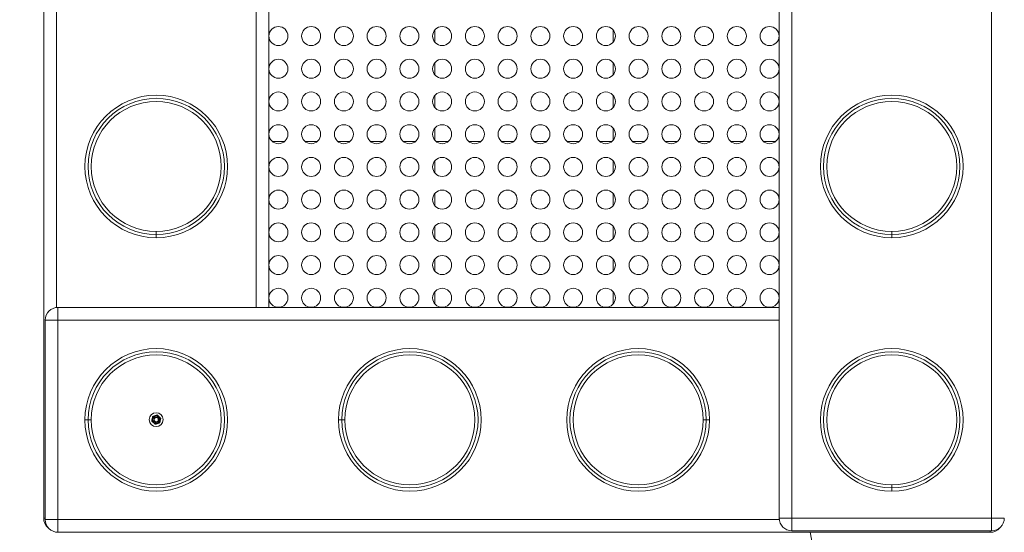
# Model space of a CAD drawing. Units: millimetres. Extents: x 63260 to 114983, y 23909 to 41688.
# Drawn here: x 69574 to 71127, y 34065 to 34874 of the extents above; entities that cross this region are included whole.
import ezdxf

# ---------------------------------------------------------------- set-up
doc = ezdxf.new("R2010")
doc.units = ezdxf.units.MM
doc.header["$MEASUREMENT"] = 0
doc.styles.get("Standard").update_dxf_attribs({"font": 'arial.ttf'})
doc.dimstyles.new('AM_ANSI', dxfattribs={"dimtxt": 0.12, "dimasz": 0.12, "dimexe": 0.1, "dimexo": 0.05, "dimgap": 0.06, "dimtad": 0, "dimtih": 1, "dimtoh": 1, "dimdec": 4, "dimzin": 7, "dimdsep": 46, "dimtxsty": 'Standard', "dimcen": 0, "dimclrd": 256, "dimclre": 256, "dimclrt": 2, "dimadec": 0, "dimazin": 2, "dimtp": 0.1, "dimtm": 0.1, "dimtfac": 0.71, "dimtdec": 4, "dimtofl": 0, "dimtmove": 0, "dimatfit": 3, "dimfxl": 1, "dimtolj": 1, "dimtzin": 7, "dimlwd": -1, "dimlwe": -1, "dimarcsym": 1})

# ---------------------------------------------------------------- blocks, each defined once
blk = doc.blocks.new('*D58')
at = {"linetype": 'ByBlock', "transparency": 16777216}
for p, q in [((63594.8, 41152.4), (63474.7, 41152.4)), ((63474.8, 41032.4), (63474.8, 27831.9)), ((63594.8, 27711.9), (63474.7, 27711.9))]:
    blk.add_line(p, q, dxfattribs=at)
at = {"transparency": 16777216}
for points in [[(63454.8, 41032.4), (63494.8, 41032.4), (63474.8, 41152.4)], [(63454.8, 27831.9), (63494.8, 27831.9), (63474.8, 27711.9)]]:
    blk.add_solid(points, dxfattribs=at)
at = {"layer": 'Defpoints', "color": 0, "transparency": 16777216}
for p in [(69543.4, 41152.4), (63474.8, 27711.9), (69982.7, 27711.9, 24.9)]:
    blk.add_point(p, dxfattribs=at)
at = {"transparency": 16777216, "insert": (63358.2, 34432.2), "char_height": 150, "attachment_point": 5, "rotation": 90}
blk.add_mtext('\\A1;1345', dxfattribs=at)

msp = doc.modelspace()

# ---------------------------------------------------------------- linework, layer by layer
at = {"color": 0, "linetype": 'Continuous', "lineweight": 0}
for p, q in [((69612.17559, 34087.59806), (69612.17559, 35557.59806)), ((69632.17559, 34419.94119), (69632.17559, 35557.59806)), ((69947.17559, 35557.59806), (69947.17559, 34420.09806)), ((69967.17559, 35557.59806), (69967.17559, 34420.09806)), ((71107.17559, 35312.61068), (71107.17559, 34087.59806)), ((70772.17559, 34087.59806), (70772.17559, 35131.08525)), ((70792.17559, 34087.59806), (70792.17559, 35111.08525)), ((70228.86163, 34857.79428), (70228.86163, 34839.0458)), ((70510.48954, 34839.0458), (70510.48954, 34857.79428)), ((70228.86163, 34806.15031), (70228.86163, 34787.40183)), ((70510.48954, 34787.40183), (70510.48954, 34806.15031)), ((70228.86163, 34754.50634), (70228.86163, 34735.75786)), ((70510.48954, 34735.75786), (70510.48954, 34754.50634)), ((70228.86163, 34702.86237), (70228.86163, 34684.11389)), ((70510.48954, 34684.11389), (70510.48954, 34702.86237)), ((69972.982, 34681.7841), (69991.74533, 34681.7841)), ((70024.62359, 34681.7841), (70043.38692, 34681.7841)), ((70076.26518, 34681.7841), (70095.02851, 34681.7841)), ((70127.90677, 34681.7841), (70146.6701, 34681.7841)), ((70179.54836, 34681.7841), (70198.31169, 34681.7841)), ((70231.18995, 34681.7841), (70249.95328, 34681.7841)), ((70282.83154, 34681.7841), (70301.59487, 34681.7841)), ((70334.47313, 34681.7841), (70353.23646, 34681.7841)), ((70386.11472, 34681.7841), (70404.87805, 34681.7841)), ((70437.75631, 34681.7841), (70456.51964, 34681.7841)), ((70489.39789, 34681.7841), (70508.16123, 34681.7841)), ((70541.03948, 34681.7841), (70559.80282, 34681.7841)), ((70592.68107, 34681.7841), (70611.44441, 34681.7841)), ((70644.32266, 34681.7841), (70663.086, 34681.7841)), ((70695.96425, 34681.7841), (70714.72759, 34681.7841)), ((70747.60584, 34681.7841), (70766.36918, 34681.7841)), ((70228.86163, 34651.2184), (70228.86163, 34632.46992)), ((70510.48954, 34632.46992), (70510.48954, 34651.2184)), ((70228.86163, 34599.57443), (70228.86163, 34580.82595)), ((70510.48954, 34580.82595), (70510.48954, 34599.57443)), ((69789.67559, 34540.09806), (69789.67559, 34535.09806)), ((69789.67559, 34535.09806), (69789.67559, 34530.09806)), ((70228.86163, 34547.93046), (70228.86163, 34529.18198)), ((70510.48954, 34529.18198), (70510.48954, 34547.93046)), ((70949.67559, 34540.09806), (70949.67559, 34535.09806)), ((70949.67559, 34535.09806), (70949.67559, 34530.09806)), ((70228.86163, 34496.28649), (70228.86163, 34477.53801)), ((70510.48954, 34477.53801), (70510.48954, 34496.28649)), ((70228.86163, 34444.64252), (70228.86163, 34425.89404)), ((70510.48954, 34425.89404), (70510.48954, 34444.64252)), ((69634.67559, 34420.09806), (69634.67559, 34400.09806)), ((69634.67559, 34420.09806), (70772.17559, 34420.09806)), ((69634.67559, 34400.09806), (69614.67559, 34400.09806)), ((69614.67559, 34085.09806), (69614.67559, 34400.09806)), ((69634.67559, 34400.09806), (69634.67559, 34085.09806)), ((69634.67559, 34400.09806), (70772.17559, 34400.09806)), ((69682.17559, 34242.59806), (69677.17559, 34242.59806)), ((69687.17559, 34242.59806), (69682.17559, 34242.59806)), ((69784.15192, 34241.18797), (69782.52763, 34240.66779)), ((69792.8771, 34243.4084), (69793.6364, 34243.51548)), ((70082.17559, 34242.59806), (70077.17559, 34242.59806)), ((70087.17559, 34242.59806), (70082.17559, 34242.59806)), ((70652.17559, 34242.59806), (70657.17559, 34242.59806)), ((70657.17559, 34242.59806), (70662.17559, 34242.59806)), ((69790.89557, 34239.1474), (69790.89554, 34239.14748)), ((70949.67559, 34140.09806), (70949.67559, 34135.09806)), ((70949.67559, 34135.09806), (70949.67559, 34130.09806)), ((69612.17559, 34087.59806), (69614.67559, 34087.59806)), ((69614.67559, 34085.09806), (69634.67559, 34085.09806)), ((69634.67559, 34085.09806), (69634.67559, 34065.09806)), ((70772.33245, 34085.09806), (69634.67559, 34085.09806)), ((70772.17559, 34087.59806), (70792.17559, 34087.59806)), ((70792.17559, 34087.59806), (70792.17559, 34067.59806)), ((70792.17559, 34087.59806), (71107.17559, 34087.59806)), ((71107.17559, 34087.59806), (71127.17559, 34087.59806)), ((71107.17559, 34067.59806), (71107.17559, 34087.59806)), ((71104.67559, 34065.09806), (69634.67559, 34065.09806)), ((71107.17559, 34067.59806), (70792.17559, 34067.59806)), ((71104.67559, 34067.59806), (71104.67559, 34065.09806))]:
    msp.add_line(p, q, dxfattribs=at)
for centre, radius in [((69982.36367, 34848.42004), 15), ((70034.00526, 34848.42004), 15), ((70085.64685, 34848.42004), 15), ((70137.28844, 34848.42004), 15), ((70188.93002, 34848.42004), 15), ((70240.57161, 34848.42004), 15), ((70292.2132, 34848.42004), 15), ((70343.85479, 34848.42004), 15), ((70395.49638, 34848.42004), 15), ((70447.13797, 34848.42004), 15), ((70498.77956, 34848.42004), 15), ((70550.42115, 34848.42004), 15), ((70602.06274, 34848.42004), 15), ((70653.70433, 34848.42004), 15), ((70705.34592, 34848.42004), 15), ((70756.98751, 34848.42004), 15), ((69982.36367, 34796.77607), 15), ((70034.00526, 34796.77607), 15), ((70085.64685, 34796.77607), 15), ((70137.28844, 34796.77607), 15), ((70188.93002, 34796.77607), 15), ((70240.57161, 34796.77607), 15), ((70292.2132, 34796.77607), 15), ((70343.85479, 34796.77607), 15), ((70395.49638, 34796.77607), 15), ((70447.13797, 34796.77607), 15), ((70498.77956, 34796.77607), 15), ((70550.42115, 34796.77607), 15), ((70602.06274, 34796.77607), 15), ((70653.70433, 34796.77607), 15), ((70705.34592, 34796.77607), 15), ((70756.98751, 34796.77607), 15), ((69789.67559, 34642.59806), 112.5), ((69982.36367, 34745.1321), 15), ((70034.00526, 34745.1321), 15), ((70085.64685, 34745.1321), 15), ((70137.28844, 34745.1321), 15), ((70188.93002, 34745.1321), 15), ((70240.57161, 34745.1321), 15), ((70292.2132, 34745.1321), 15), ((70343.85479, 34745.1321), 15), ((70395.49638, 34745.1321), 15), ((70447.13797, 34745.1321), 15), ((70498.77956, 34745.1321), 15), ((70550.42115, 34745.1321), 15), ((70602.06274, 34745.1321), 15), ((70653.70433, 34745.1321), 15), ((70705.34592, 34745.1321), 15), ((70756.98751, 34745.1321), 15), ((70949.67559, 34642.59806), 112.5), ((69789.67559, 34642.59806), 107.5), ((69789.67559, 34642.59806), 102.5), ((70949.67559, 34642.59806), 107.5), ((70949.67559, 34642.59806), 102.5), ((69982.36367, 34693.48813), 15), ((70034.00526, 34693.48813), 15), ((70085.64685, 34693.48813), 15), ((70137.28844, 34693.48813), 15), ((70188.93002, 34693.48813), 15), ((70240.57161, 34693.48813), 15), ((70292.2132, 34693.48813), 15), ((70343.85479, 34693.48813), 15), ((70395.49638, 34693.48813), 15), ((70447.13797, 34693.48813), 15), ((70498.77956, 34693.48813), 15), ((70550.42115, 34693.48813), 15), ((70602.06274, 34693.48813), 15), ((70653.70433, 34693.48813), 15), ((70705.34592, 34693.48813), 15), ((70756.98751, 34693.48813), 15), ((69982.36367, 34641.84416), 15), ((70034.00526, 34641.84416), 15), ((70085.64685, 34641.84416), 15), ((70137.28844, 34641.84416), 15), ((70188.93002, 34641.84416), 15), ((70240.57161, 34641.84416), 15), ((70292.2132, 34641.84416), 15), ((70343.85479, 34641.84416), 15), ((70395.49638, 34641.84416), 15), ((70447.13797, 34641.84416), 15), ((70498.77956, 34641.84416), 15), ((70550.42115, 34641.84416), 15), ((70602.06274, 34641.84416), 15), ((70653.70433, 34641.84416), 15), ((70705.34592, 34641.84416), 15), ((70756.98751, 34641.84416), 15), ((69982.36367, 34590.20019), 15), ((70034.00526, 34590.20019), 15), ((70085.64685, 34590.20019), 15), ((70137.28844, 34590.20019), 15), ((70188.93002, 34590.20019), 15), ((70240.57161, 34590.20019), 15), ((70292.2132, 34590.20019), 15), ((70343.85479, 34590.20019), 15), ((70395.49638, 34590.20019), 15), ((70447.13797, 34590.20019), 15), ((70498.77956, 34590.20019), 15), ((70550.42115, 34590.20019), 15), ((70602.06274, 34590.20019), 15), ((70653.70433, 34590.20019), 15), ((70705.34592, 34590.20019), 15), ((70756.98751, 34590.20019), 15), ((69982.36367, 34538.55622), 15), ((70034.00526, 34538.55622), 15), ((70085.64685, 34538.55622), 15), ((70137.28844, 34538.55622), 15), ((70188.93002, 34538.55622), 15), ((70240.57161, 34538.55622), 15), ((70292.2132, 34538.55622), 15), ((70343.85479, 34538.55622), 15), ((70395.49638, 34538.55622), 15), ((70447.13797, 34538.55622), 15), ((70498.77956, 34538.55622), 15), ((70550.42115, 34538.55622), 15), ((70602.06274, 34538.55622), 15), ((70653.70433, 34538.55622), 15), ((70705.34592, 34538.55622), 15), ((70756.98751, 34538.55622), 15), ((69982.36367, 34486.91225), 15), ((70034.00526, 34486.91225), 15), ((70085.64685, 34486.91225), 15), ((70137.28844, 34486.91225), 15), ((70188.93002, 34486.91225), 15), ((70240.57161, 34486.91225), 15), ((70292.2132, 34486.91225), 15), ((70343.85479, 34486.91225), 15), ((70395.49638, 34486.91225), 15), ((70447.13797, 34486.91225), 15), ((70498.77956, 34486.91225), 15), ((70550.42115, 34486.91225), 15), ((70602.06274, 34486.91225), 15), ((70653.70433, 34486.91225), 15), ((70705.34592, 34486.91225), 15), ((70756.98751, 34486.91225), 15), ((69982.36367, 34435.26828), 15), ((70034.00526, 34435.26828), 15), ((70085.64685, 34435.26828), 15), ((70137.28844, 34435.26828), 15), ((70188.93002, 34435.26828), 15), ((70240.57161, 34435.26828), 15), ((70292.2132, 34435.26828), 15), ((70343.85479, 34435.26828), 15), ((70395.49638, 34435.26828), 15), ((70447.13797, 34435.26828), 15), ((70498.77956, 34435.26828), 15), ((70550.42115, 34435.26828), 15), ((70602.06274, 34435.26828), 15), ((70653.70433, 34435.26828), 15), ((70705.34592, 34435.26828), 15), ((70756.98751, 34435.26828), 15), ((69789.67559, 34242.59806), 112.5), ((69789.67559, 34242.59806), 107.5), ((70189.67559, 34242.59806), 112.5), ((70189.67559, 34242.59806), 107.5), ((70549.67559, 34242.59806), 112.5), ((70549.67559, 34242.59806), 107.5), ((70949.67559, 34242.59806), 112.5), ((70949.67559, 34242.59806), 107.5), ((69789.67559, 34242.59806), 102.5), ((70189.67559, 34242.59806), 102.5), ((70549.67559, 34242.59806), 102.5), ((70949.67559, 34242.59806), 102.5), ((69789.67559, 34242.95691), 11), ((69789.67559, 34242.95691), 5.8), ((69789.67559, 34242.95691), 4.00008), ((69789.67559, 34242.95691), 3.23319)]:
    msp.add_circle(centre, radius, dxfattribs=at)
for centre, radius, start, end in [((69634.67559, 34400.09806), 20, 90, 180), ((69789.67559, 34242.95691), 4, 8.02721442, 188.02721442), ((69789.67559, 34242.95691), 4, 188.02721442, 8.02721442), ((69632.17559, 34087.59806), 20, 180, 230.07089668), ((69634.67559, 34085.09806), 20, 180, 270), ((70792.17559, 34087.59806), 20, 180, 270), ((71107.17559, 34087.59806), 20, 270, 0), ((71104.67559, 34085.09806), 20, 270, 320.07089668), ((67865.2879, 33552.7841), 3000, 3.24850097, 9.83266816)]:
    msp.add_arc(centre, radius, start, end, dxfattribs=at)
for points in [[(69782.52763, 34240.66779), (69783.32341, 34244.33523), (69784.11918, 34248.00266)], [(69788.08404, 34235.62204), (69785.30583, 34238.14491), (69782.52763, 34240.66779)], [(69784.11918, 34248.00266), (69787.69316, 34249.14722), (69791.26714, 34250.29177)], [(69791.26714, 34250.29177), (69794.04534, 34247.7689), (69796.82355, 34245.24602)], [(69796.82355, 34245.24602), (69796.02777, 34241.57858), (69795.232, 34237.91115)], [(69795.232, 34237.91115), (69791.65802, 34236.76659), (69788.08404, 34235.62204)]]:
    msp.add_rational_spline(points, [1, 1.15470053838, 1], degree=2, dxfattribs=at)

# ---------------------------------------------------------------- dimensions: what is measured, and where the dimension line sits
dim = msp.add_linear_dim(base=(63474.83206, 27711.92449), p1=(69543.41861, 41152.44362), p2=(69982.67559, 27711.92449, 24.93848), angle=90, text='1345', dimstyle='AM_ANSI', override={"dimtxt": 150, "dimasz": 120, "dimgap": 40, "dimtad": 2, "dimtih": 0, "dimtoh": 0, "dimpost": '', "dimclrt": 256, "dimfxl": 120, "dimfxlon": 1})
dim.commit()
dim.dimension.update_dxf_attribs({"geometry": '*D58', "text_midpoint": (63358.19495, 34432.18406)})

doc.saveas('drawing.dxf')
